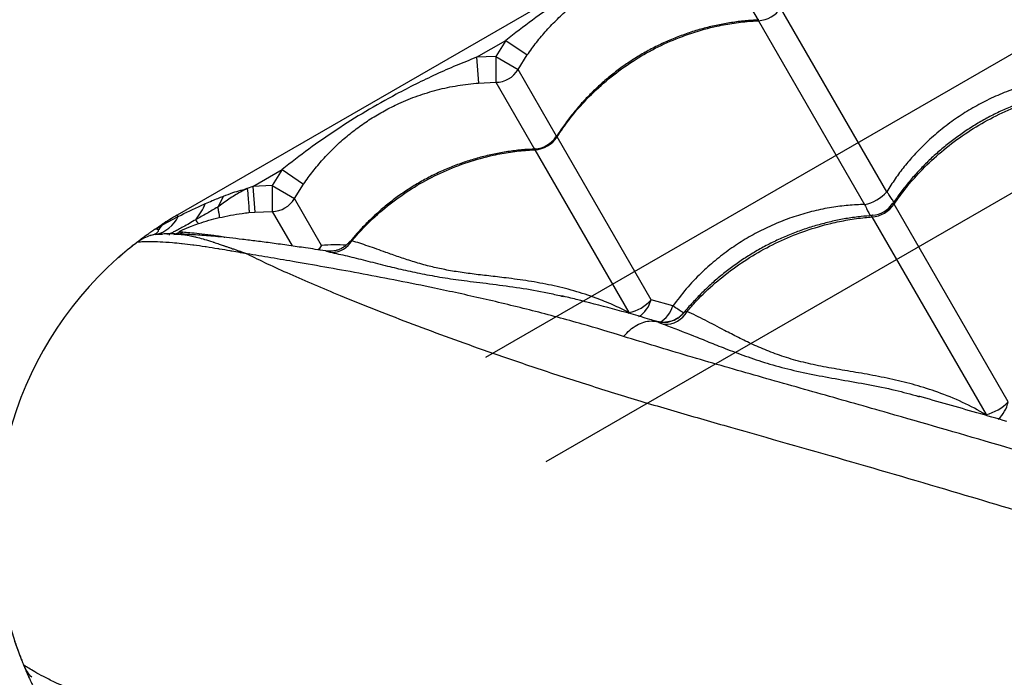
# Model space of a CAD drawing. Units: metres. Extents: x -0.021 to 0.082, y 0.002 to 0.086.
# Drawn here: x 0.011 to 0.013, y 0.038 to 0.04 of the extents above; entities that cross this region are included whole.
import ezdxf

# ---------------------------------------------------------------- set-up
doc = ezdxf.new("R2010")
doc.units = ezdxf.units.M
doc.linetypes.add('CENTERX2', pattern=[0.02032, 0.0127, -0.00254, 0.00254, -0.00254])

msp = doc.modelspace()

# ---------------------------------------------------------------- linework, layer by layer
at = {"color": 7, "linetype": 'Continuous', "lineweight": 25}
for p, q in [((0.01627865476380232, 0.04232397822136884), (0.01119075551656876, 0.03938647822136882)), ((0.0122404730069968, 0.03989372741749424), (0.01231521739961257, 0.03976426633190287)), ((0.01256441927080593, 0.03943180958337374), (0.01235885100534734, 0.03978786426357182)), ((0.01231590759689522, 0.03976307087514207), (0.0125214758623538, 0.03940701619494399)), ((0.01177024548139038, 0.0396921793950918), (0.01182705048195073, 0.03972497577745663)), ((0.01182705048195073, 0.03972497577745663), (0.0118072337993715, 0.03969370651379165)), ((0.01182705048195073, 0.03972497577745663), (0.01186825446061435, 0.03969669010222025)), ((0.0118072337993715, 0.03969370651379165), (0.01177024548139038, 0.0396921793950918)), ((0.01177024548139038, 0.0396921793950918), (0.01177413960537647, 0.03964235286521393)), ((0.0118072337993715, 0.03969370651379165), (0.01180746030510459, 0.03964372741749424)), ((0.0118072337993715, 0.03969370651379165), (0.0118504037135567, 0.03966852080592399)), ((0.0118504037135567, 0.03966852080592399), (0.01186825446061435, 0.03969669010222025)), ((0.01192501987471324, 0.03953928182373512), (0.0118504037135567, 0.03966852080592399)), ((0.01177413960537647, 0.03964235286521393), (0.01180746030510459, 0.03964372741749424)), ((0.01180746030510459, 0.03964372741749424), (0.01188220469772035, 0.03951426633190286)), ((0.01210790511144677, 0.0392225153017584), (0.01192583830345512, 0.03953786426357181)), ((0.01188289489500301, 0.03951307087514207), (0.01206496170299465, 0.03919772191332864)), ((0.01133723277949817, 0.0394421793950918), (0.01139403778005851, 0.03947497577745663)), ((0.01139403778005851, 0.03947497577745663), (0.01137422109747929, 0.03944370651379164)), ((0.01139403778005851, 0.03947497577745663), (0.01143524175872213, 0.03944669010222025)), ((0.01133723277949817, 0.0394421793950918), (0.01132606433996919, 0.03943783895008163)), ((0.01137422109747929, 0.03944370651379164), (0.01133723277949817, 0.0394421793950918)), ((0.01133723277949817, 0.0394421793950918), (0.01134112690348426, 0.03939235286521392)), ((0.01137422109747929, 0.03944370651379164), (0.01137444760321237, 0.03939372741749424)), ((0.01137422109747929, 0.03944370651379164), (0.01141739101166448, 0.03941852080592399)), ((0.01141739101166448, 0.03941852080592399), (0.01143524175872213, 0.03944669010222025)), ((0.01127984811422079, 0.0394231842274447), (0.01126888678769341, 0.03940197233112849)), ((0.01146993865781975, 0.03932750561296493), (0.01141739101166448, 0.03941852080592399)), ((0.01279946254186529, 0.03902470269592175), (0.0125783919766946, 0.03940760814685534)), ((0.01119233748719139, 0.03938373816787433), (0.01119075551656876, 0.03938647822136882)), ((0.01132942127696186, 0.0393912915534123), (0.01134112690348426, 0.03939235286521392)), ((0.01134112690348426, 0.03939235286521392), (0.01137444760321237, 0.03939372741749424)), ((0.01137444760321237, 0.03939372741749424), (0.01141289390584821, 0.03932713646796579)), ((0.0111498122369493, 0.03935957620264816), (0.01116226819062233, 0.03936759311901206)), ((0.01116157587816057, 0.03936866744226117), (0.01116226819062233, 0.03936759311901206)), ((0.01116226819062233, 0.03936759311901206), (0.01119233748719139, 0.03938373816787433)), ((0.01253544856824248, 0.0393828147584256), (0.01275651913341318, 0.03899990930749198)), ((0.01114878347397707, 0.039348818807468), (0.01113826075677413, 0.0393466896252655)), ((0.0111622715668026, 0.03934917959180738), (0.01114878347397707, 0.039348818807468)), ((0.01117435126382172, 0.0393491427241109), (0.01117649537820887, 0.0393491690962821)), ((0.0111892040125246, 0.03934964983424662), (0.01118951403982215, 0.03934963372335579)), ((0.01120135684460195, 0.03935310578262234), (0.01119491561933646, 0.03935345145105333)), ((0.01193443094321082, 0.03922965396248407), (0.01193804752133058, 0.0392288096243195)), ((0.01215015259815116, 0.03921040178301727), (0.01210790511144677, 0.0392225153017584)), ((0.01206334873851904, 0.03919602351550523), (0.01206496170299465, 0.03919772191332864)), ((0.01217127850624271, 0.03919767784038644), (0.01217081909865009, 0.03919725416134313)), ((0.0126260084227511, 0.03903528274666866), (0.01262754341868433, 0.03903487949057328))]:
    msp.add_line(p, q, dxfattribs=at)
at = {"color": 7, "linetype": 'CENTERX2'}
for p, q in [((0.01621958422720118, 0.0416692913919926), (0.01178726621063242, 0.0391102913919926)), ((0.01633627084138044, 0.04146718424767093), (0.01190395282481168, 0.03890818424767092))]:
    msp.add_line(p, q, dxfattribs=at)
at = {"color": 7, "linetype": 'Continuous', "lineweight": 25, "flags": 128}
for points in [[(0.01146993865781975, 0.03932750561296493), (0.01146621376097229, 0.03932230847803637), (0.01146314416519989, 0.03931886098632964)], [(0.01146496632615145, 0.03931877540953038), (0.01146519673263226, 0.0393191000890104), (0.01146993865781975, 0.03932750561296493)]]:
    msp.add_lwpolyline(points, dxfattribs=at)
at = {"color": 7, "linetype": 'Continuous', "lineweight": 25}
for centre, radius, start, end in [((0.0123129513132472, 0.03981777808548154), 5.47870283564869e-05, 273.0931570064627, 326.9068429935332), ((0.01180720883282346, 0.03969374975712135), 5.002297172377817e-05, 270.288034888081, 329.7119651119202), ((0.01187993861135499, 0.03956777808548152), 5.478702835646826e-05, 273.0931570064566, 326.9068429935395), ((0.01188153439547772, 0.039565014106304), 5.000000268545454e-05, 272.4044232702936, 327.4042202897478), ((0.01250664095059273, 0.03948229779269952), 7.672935271187326e-05, 281.1478119850935, 318.8521880148787), ((0.01109488489918139, 0.03947789305532944), 0.0001656710490455763, 322.7066599198245, 335.4002765644536), ((0.01137419613093124, 0.03944374975712135), 5.002297172377886e-05, 270.288034888081, 329.7119651119212), ((0.01253046645285769, 0.03944103081226072), 5.84288490203373e-05, 274.8914403075976, 325.1085596924029), ((0.01253334689703025, 0.03943604173659987), 5.000001974680869e-05, 273.8561720056722, 326.311893572337), ((0.01154075551656876, 0.03878026043871972), 0.0006999999999999992, 120.0000000000003, 122.7984314024124), ((0.01113487770477646, 0.03941078468912992), 6.350701462989162e-05, 282.6482088249637, 334.7934693119975), ((0.0111061926187974, 0.03940728789670488), 6.87033123770281e-05, 313.8397360847125, 324.706084998555), ((0.0112411663561834, 0.03938216430810613), 1.521124602076175e-05, 197.8026149773535, 232.1091850300582), ((0.01118180452401735, 0.03939698332536844), 4.803076481638773e-05, 272.7266014197227, 279.1270768017516), ((0.01117477883748577, 0.0393982651761848), 4.913003097354492e-05, 286.3374126680199, 294.1964846295757), ((0.0111817542412861, 0.03939723140604601), 4.828387618331379e-05, 280.3948462284636, 293.9529629300033), ((0.01148829793782041, 0.03936089108062807), 4.710224017369298e-05, 272.5540163915699, 329.1826882981765), ((0.01154075551656876, 0.03878026043871972), 0.0007000000000000022, 131.7106947669525, 198.2893052330478), ((0.01205198115225023, 0.03926979166358768), 7.32293902748708e-05, 280.2101307278942, 319.7898692721215), ((0.01205514733790677, 0.03923549101092435), 5.433002574320338e-05, 302.7960884161452, 346.1824286268156), ((0.0120973797599028, 0.03922614874109814), 5.507212675743847e-05, 300.0339129721636, 343.3853521087316), ((0.01213562819413325, 0.03922259356469868), 4.779068143180085e-05, 266.5472491169375, 331.7701824444845), ((0.01273574188990488, 0.03908548332574903), 8.806024329094609e-05, 283.6472463870872, 316.3527536129533), ((0.01273922678551393, 0.03903728861329554), 6.153658797300899e-05, 311.4389169254039, 348.1981660225113)]:
    msp.add_arc(centre, radius, start, end, dxfattribs=at)
for points, knots in [([(0.0122032581832826, 0.0399421793950918), (0.01218998244776699, 0.03993693848325371), (0.01216342891031096, 0.03992645584380728), (0.01211118374453318, 0.03990322553491384), (0.01205261008457941, 0.03987402918482021), (0.01198833376028292, 0.03983764971061542), (0.01193191774625035, 0.03980216938068951), (0.01187787829352694, 0.03976491208235043), (0.01184400682865212, 0.03973829867708092), (0.01182705048195073, 0.03972497577745663)], [0, 0, 0, 0, 0.09813455220834456, 0.1962843794778271, 0.393410377059806, 0.5483580425387702, 0.7038330941744326, 0.8517362991174562, 1, 1, 1, 1]), ([(0.01186825446061435, 0.03969669010222025), (0.01187412439823367, 0.03970490850174971), (0.01188586753259523, 0.03972134986385103), (0.01190550766525782, 0.03974456881712854), (0.01192662351892529, 0.03976660758943602), (0.0119491738544601, 0.03978711203817079), (0.01197291758986498, 0.03980593876567618), (0.01199801774489827, 0.03982323158724307), (0.01202459828061289, 0.03983894754623391), (0.01205498620113589, 0.03985417146771066), (0.01208897172322299, 0.03986794925222493), (0.01212700881092476, 0.03987956018689869), (0.01216639705400547, 0.03988812861470978), (0.01219357216350479, 0.03989094529380784), (0.01220715230726869, 0.03989235286521392)], [0, 0, 0, 0, 0.07447495315305072, 0.1489912564946162, 0.2252483046320621, 0.3015076970198233, 0.3758343461319411, 0.4501378293374703, 0.5267016135340443, 0.6032752565649081, 0.7009057235293379, 0.7985743318261711, 0.8993420971640554, 1, 1, 1, 1]), ([(0.01231562130916337, 0.03976426686779335), (0.01230927027533426, 0.03976398481109177), (0.01229407114174992, 0.03976330980012487), (0.01227001991187241, 0.03976052674784909), (0.01224359381586985, 0.03975618407769387), (0.012217393760019, 0.0397503393157337), (0.01219153795185651, 0.03974308346344661), (0.01216613600220195, 0.0397344299921877), (0.01214129105300252, 0.03972442021045525), (0.01211709790482714, 0.03971309344360237), (0.01209367799811986, 0.03970051262688817), (0.01207111956862605, 0.03968673751347911), (0.01204941422373958, 0.03967180347874083), (0.01202852826842001, 0.03965570518289355), (0.01200846324391698, 0.03963843866560181), (0.01198930039650277, 0.03962005694277195), (0.01197111122148648, 0.03960062787881505), (0.01195401229271735, 0.03958020451005417), (0.01193818704632149, 0.0395592477694351), (0.01192874851883326, 0.03954474086901501), (0.01192412918640094, 0.03953764101199955)], [0, 0, 0, 0, 0.04106737836864415, 0.09828141159044117, 0.1554889564004692, 0.2126219301864143, 0.2696238178826844, 0.3264488041711619, 0.3830644948712398, 0.439453981444063, 0.4956172038781527, 0.551314701485935, 0.6067295523649624, 0.6624490273803368, 0.7184797189267812, 0.7748129568572504, 0.8314248446717929, 0.888277627175012, 0.9453216848869236, 1, 1, 1, 1]), ([(0.01192583830345512, 0.03953786426357181), (0.01193338504223864, 0.03954902594370445), (0.01194847851936248, 0.03957134930331424), (0.01197688534584009, 0.03960497356903724), (0.0120106812871999, 0.03963840017114271), (0.01205046077116361, 0.03967032748278788), (0.01209333719074693, 0.03969816810206278), (0.01213889223402191, 0.03972138656093787), (0.01218644261857104, 0.03973985346895822), (0.01223004134024376, 0.03975186279881774), (0.01226871765060502, 0.03975889821972919), (0.01229558807044421, 0.03976195425350237), (0.01231130958769933, 0.03976281820013116), (0.01231590759689522, 0.03976307087514207)], [0, 0, 0, 0, 0.08751096404231998, 0.1750219229455387, 0.2832288219383051, 0.3917805924443764, 0.4999874749126161, 0.6082218429822519, 0.7168013640579045, 0.8250357486730492, 0.8975339564496508, 0.9700321665609268, 1, 1, 1, 1]), ([(0.01231679576842427, 0.03976497628966566), (0.01231661682072771, 0.03976500319864811), (0.01231606073866947, 0.03976508681862551), (0.01231551151933041, 0.03976476160226661), (0.01231532213409428, 0.03976412540642186), (0.01231577628562709, 0.03976330739202993), (0.01231590759689522, 0.03976307087514207)], [0, 0, 0, 0, 0.1200637594947921, 0.3730995356843864, 0.81874090690858, 1, 1, 1, 1]), ([(0.01177024548139038, 0.0396921793950918), (0.01175696974587476, 0.03968693848325371), (0.01173041620841873, 0.03967645584380728), (0.01167817104264097, 0.03965322553491384), (0.01161959738268719, 0.03962402918482021), (0.0115553210583907, 0.03958764971061542), (0.01149890504435813, 0.0395521693806895), (0.01144486559163472, 0.03951491208235045), (0.0114109941267599, 0.03948829867708091), (0.01139403778005851, 0.03947497577745663)], [0, 0, 0, 0, 0.09813455220834107, 0.196284379477828, 0.3934103770598028, 0.5483580425387682, 0.7038330941744354, 0.8517362991174537, 1, 1, 1, 1]), ([(0.01295448856424602, 0.039657016194944), (0.01294386704657753, 0.03965660140637518), (0.01292256200782783, 0.0396557694078974), (0.01288963419166423, 0.039651478871917), (0.0128559700902162, 0.03964470170462676), (0.0128215295087052, 0.03963495730916779), (0.01278745479337675, 0.03962242829781115), (0.01275444272015273, 0.0396073192442853), (0.01272304109168287, 0.03958995558083607), (0.01269310758994783, 0.03957039990543354), (0.01266451504279677, 0.03954846845028098), (0.01263915402124276, 0.03952574059146351), (0.01261708994451487, 0.0395029810680548), (0.01259793319301136, 0.03948047921209215), (0.01258013793285808, 0.03945681722857402), (0.01256965884669221, 0.03944014549989954), (0.01256441927080593, 0.03943180958337374)], [0, 0, 0, 0, 0.06911604792965642, 0.1386355627629364, 0.2138307023832781, 0.2890248409933033, 0.3664673408196278, 0.4439093158600987, 0.5184225630717088, 0.5929358723397383, 0.6696625655528795, 0.7463899015157957, 0.8091613887647929, 0.8719334014431113, 0.9359662998266186, 1, 1, 1, 1]), ([(0.01143524175872213, 0.03944669010222025), (0.01144111169634145, 0.03945490850174972), (0.01145285483070302, 0.03947134986385103), (0.0114724949633656, 0.03949456881712855), (0.01149361081703307, 0.03951660758943602), (0.01151616115256788, 0.03953711203817079), (0.01153990488797276, 0.03955593876567617), (0.01156500504300604, 0.03957323158724305), (0.01159158557872068, 0.03958894754623392), (0.01162197349924366, 0.03960417146771064), (0.01165595902133078, 0.03961794925222493), (0.01169399610903254, 0.03962956018689869), (0.01173338435211325, 0.03963812861470978), (0.01176055946161257, 0.03964094529380784), (0.01177413960537647, 0.03964235286521393)], [0, 0, 0, 0, 0.07447495315305387, 0.1489912564946158, 0.2252483046320653, 0.3015076970198264, 0.3758343461319373, 0.4501378293374727, 0.5267016135340418, 0.6032752565649054, 0.7009057235293312, 0.7985743318261694, 0.8993420971640558, 1, 1, 1, 1]), ([(0.01296987780249161, 0.03963550783512233), (0.01296246240506865, 0.03963497150977792), (0.01294632061979176, 0.03963380404051711), (0.01292140689612246, 0.03963030080729932), (0.01289527002161476, 0.03962536248684428), (0.0128693214631038, 0.03961901162595369), (0.01284367886312173, 0.03961132419794917), (0.0128184501074145, 0.0396023204675925), (0.01279373713224619, 0.03959204185772123), (0.01276963357427148, 0.03958052882466603), (0.01274626332422492, 0.03956784619700602), (0.01272370778685405, 0.0395540506801199), (0.01270195893763477, 0.03953917541263353), (0.01268098120498136, 0.03952321099757369), (0.01266078195044778, 0.03950615755167726), (0.01264144305703559, 0.0394880679389646), (0.0126230366730997, 0.03946900884376463), (0.01260568027082705, 0.03944903333995363), (0.01258962634521556, 0.0394286683447132), (0.01258002173017519, 0.03941464227803272), (0.0125753504184448, 0.03940782054394548)], [0, 0, 0, 0, 0.04828479935190073, 0.1051060137199687, 0.1619168997818882, 0.2186503898738568, 0.2752504949878668, 0.3316723341354889, 0.3878847441716934, 0.4438722329867606, 0.4996362342411497, 0.5549166030402742, 0.6099626324644956, 0.6653149813727274, 0.720977998506624, 0.7769426833938559, 0.8331848827473707, 0.8896666377970147, 0.9463381377654495, 1, 1, 1, 1]), ([(0.0125783919766946, 0.03940760814685534), (0.01258613818536029, 0.03941842433501745), (0.0126016306022368, 0.0394400567107065), (0.01263054229735543, 0.03947280651829207), (0.01266474610122243, 0.03950552668181264), (0.01270478823191835, 0.03953699907597313), (0.01274775510050851, 0.03956468303297274), (0.01279321978713345, 0.03958805799415645), (0.01284050677131733, 0.03960698112499216), (0.01288371967685774, 0.03961965870799523), (0.01292194766787039, 0.03962747064079648), (0.01294845291142489, 0.03963115917844848), (0.01296393367361004, 0.03963244012509063), (0.0129684612701347, 0.0396328147584256)], [0, 0, 0, 0, 0.08751096404231759, 0.175021922945539, 0.2832288219382974, 0.3917805924443771, 0.4999874749126111, 0.6082218429822478, 0.716801364057902, 0.8250357486730515, 0.8975339564496501, 0.9700321665609313, 1, 1, 1, 1]), ([(0.01192583830345512, 0.03953786426357181), (0.01192554172637106, 0.03953828989106396), (0.01192506085267271, 0.03953898000866665), (0.01192433983763881, 0.03953906007225361), (0.01192398435667853, 0.03953832613537363), (0.01192376909679096, 0.03953788170321575)], [0, 0, 0, 0, 0.3882935816654169, 0.6295839452832401, 1, 1, 1, 1]), ([(0.01188260860727115, 0.03951426686779335), (0.01187625757344187, 0.03951398481109189), (0.01186105843985711, 0.03951330980012528), (0.01183700720998347, 0.03951052674784665), (0.01181058111396528, 0.03950618407770289), (0.01178438105817247, 0.03950033931570003), (0.01175852524979414, 0.03949308346357168), (0.01173312330094137, 0.0394844299917232), (0.01170827834876616, 0.0394744202121789), (0.01168408521163066, 0.03946309343720809), (0.01166066526402801, 0.03945051265056541), (0.0116381069855574, 0.03943673742610475), (0.01161640107974531, 0.03942180380383076), (0.01159551723081388, 0.0394057039590974), (0.0115754442789819, 0.03938844327099211), (0.01155631125366568, 0.03937003961914048), (0.01153963034279212, 0.03935240591830688), (0.01152987251189444, 0.03934053708333255), (0.01152572682933509, 0.03933549452595798)], [0, 0, 0, 0, 0.0470285299557713, 0.1125474888506981, 0.1780590175059061, 0.2434851507503949, 0.3087611700519103, 0.3738346097516532, 0.4386683734788733, 0.5032430983291294, 0.56755871557987, 0.6313410055325461, 0.6947996210585204, 0.7586070785580677, 0.8227709273476448, 0.8872812387615402, 0.9521106475938603, 1, 1, 1, 1]), ([(0.01152874958406598, 0.03933676049121539), (0.01153319458802781, 0.03934193188961881), (0.01154858681409475, 0.03935983948520058), (0.0115777137418964, 0.03938837185548341), (0.01161743599630089, 0.03942033505320294), (0.01166032772026238, 0.03944816607579285), (0.0117058786621895, 0.03947138710643808), (0.01175343015236307, 0.03948985332117128), (0.0117970285978868, 0.03950186282419135), (0.01183570495788922, 0.03950889821397507), (0.0118625753677349, 0.03951195425401474), (0.01187829688562222, 0.03951281820024709), (0.01188289489500301, 0.03951307087514207)], [0, 0, 0, 0, 0.05056455697470347, 0.1750957026390782, 0.3000237476237383, 0.4245548742706746, 0.5491176330359286, 0.6740776150805606, 0.7986403928874026, 0.8820757833946008, 0.9655111765886835, 1, 1, 1, 1]), ([(0.01188378306653205, 0.03951497628966565), (0.01188360411883548, 0.0395150031986481), (0.01188304803677725, 0.03951508681862551), (0.0118824988174382, 0.03951476160226661), (0.01188230943220206, 0.03951412540642186), (0.01188276358373487, 0.03951330739202993), (0.01188289489500301, 0.03951307087514207)], [0, 0, 0, 0, 0.1200637594944416, 0.373099535684051, 0.8187409069084648, 1, 1, 1, 1]), ([(0.01124551933209016, 0.03940892810688376), (0.01124974792373079, 0.03941077451735557), (0.01126109804302724, 0.03941573053602714), (0.01127261929729734, 0.03942031045019388), (0.01127984820201379, 0.03942318407509137)], [0, 0, 0, 0, 0.3725592242850091, 1, 1, 1, 1]), ([(0.01132606190317525, 0.03943783604968377), (0.01132169065617938, 0.03943563849377173), (0.01130944510859346, 0.03942948229268792), (0.01129018375787319, 0.03941731568813024), (0.01127604059601066, 0.03940713820146154), (0.01126890406232916, 0.03940200271781863)], [0, 0, 0, 0, 0.2156953206187151, 0.6042457255769438, 1, 1, 1, 1]), ([(0.01127984820201379, 0.03942318407509137), (0.01128597260808799, 0.03942547818897016), (0.01129713618267878, 0.03942965990244498), (0.01131253565660712, 0.03943466974285854), (0.011321927530501, 0.0394368699009979), (0.01132606288734586, 0.03943783865751276)], [0, 0, 0, 0, 0.4048406880670286, 0.7379440820652358, 1, 1, 1, 1]), ([(0.01257774144355047, 0.03941123145323032), (0.01257761724602617, 0.03941153164999756), (0.01257681635196148, 0.03941346748414945), (0.01257368535940738, 0.03941857752939203), (0.01256926489672427, 0.03942524138471899), (0.01256574864580587, 0.0394300076285317), (0.01256441927080593, 0.03943180958337374)], [0, 0, 0, 0, 0.06485292473734121, 0.4182073901594096, 0.7800439818947298, 1, 1, 1, 1]), ([(0.01119233748719139, 0.03938373816787433), (0.01120721208101856, 0.03939106938309107), (0.01122480939433626, 0.0393997425403327), (0.01124274436850115, 0.03940769731551072), (0.01124551933209016, 0.03940892810688376)], [0, 0, 0, 0, 0.8452764100190292, 1, 1, 1, 1]), ([(0.0125214758623538, 0.03940701619494399), (0.01251085434462526, 0.03940660140640594), (0.01248954930575511, 0.03940576940798989), (0.01245662149052368, 0.03940147887153183), (0.01242295738524763, 0.03939470170620309), (0.01238851681841257, 0.03938495730322412), (0.01235444204675836, 0.03937242832072892), (0.01232143018234801, 0.03935731916020649), (0.01229002780317202, 0.03933995588142081), (0.01226009710766638, 0.03932039876809985), (0.01223149378196984, 0.03929847283589891), (0.01220306030812562, 0.03927293140140239), (0.0121753187541815, 0.03924382744588438), (0.01215856928352714, 0.03922158081598111), (0.01215015259815115, 0.03921040178301727)], [0, 0, 0, 0, 0.07464330709038694, 0.1497223466176033, 0.2309308946540666, 0.3121383616287211, 0.3957739928538641, 0.4794090573256493, 0.5598811815359328, 0.6403533727653128, 0.7232159538169435, 0.8060792290194824, 0.902553928366313, 1, 1, 1, 1]), ([(0.0125214758623538, 0.03940701619494399), (0.01252237174577108, 0.0394049635918634), (0.01252472408120493, 0.0393995740390879), (0.01252828568617929, 0.03939241297049676), (0.01253115620453925, 0.03938711588514515), (0.01253245285813652, 0.0393854266612692), (0.01253265794457755, 0.03938515948357923)], [0, 0, 0, 0, 0.2194504771467234, 0.5762146317368232, 0.9329715869206968, 1, 1, 1, 1]), ([(0.0125783919766946, 0.03940760814685534), (0.01257801215838992, 0.0394081857379775), (0.01257739631636203, 0.03940912225126185), (0.01257618596653684, 0.03940960578256338), (0.01257538898968106, 0.03940906848853952), (0.01257488688263956, 0.03940820413484385), (0.01257486563484849, 0.0394081675577692)], [0, 0, 0, 0, 0.2933770190343659, 0.4756850739247028, 0.9778124322417495, 0.9999999999999999, 0.9999999999999999, 0.9999999999999999, 0.9999999999999999]), ([(0.01126887712697931, 0.03940193954912166), (0.0112617766732736, 0.03939776709667454), (0.01124752690215587, 0.03938939347791218), (0.01123364716165701, 0.03938148262870957), (0.01122668349398803, 0.03937751364061279)], [0, 0, 0, 0, 0.498285456449664, 1, 1, 1, 1]), ([(0.01126887712405421, 0.0394019395590363), (0.01126944138279924, 0.03939907398674835), (0.01127057001163144, 0.03939334227672438), (0.01127160634821416, 0.0393870848489674), (0.01127213579434554, 0.03938277133146191), (0.01127197202859126, 0.03938199665752781), (0.01127189013763504, 0.0393816092823436)], [0, 0, 0, 0, 0.2499260119697113, 0.4999013405051655, 0.749925998782853, 1, 1, 1, 1]), ([(0.01127189013763504, 0.0393816092823436), (0.0112866007290254, 0.03938468417899266), (0.01130566019182427, 0.03938866810300618), (0.01132500679376894, 0.03939080415706581), (0.0113294211828279, 0.03939129154878954)], [0, 0, 0, 0, 0.7718261288686082, 1, 1, 1, 1]), ([(0.01253686510059939, 0.03938550783512233), (0.01252944970317662, 0.0393849715097778), (0.01251330791790013, 0.03938380404051672), (0.01248839419422725, 0.03938030080730111), (0.0124622573197335, 0.03937536248683754), (0.01243630876117064, 0.03936901162597876), (0.0124106661613815, 0.03936132419785589), (0.01238543740495766, 0.03935232046793881), (0.01236072443244891, 0.03934204185643604), (0.01233662086460759, 0.0393305288294335), (0.01231325065110626, 0.03931784617935492), (0.01229069497878876, 0.03930405074525138), (0.0122689466311618, 0.03928917517006483), (0.01224796701445125, 0.03927321191077368), (0.01222777485079046, 0.03925615411500467), (0.01220840928123457, 0.03923808086668445), (0.01219010318138976, 0.03921896025253933), (0.01217764936220357, 0.0392050937771444), (0.01217166580034939, 0.03919741354508301), (0.01217107035568528, 0.03919664925897525)], [0, 0, 0, 0, 0.05389479015543659, 0.1173178024874049, 0.180729286514391, 0.2440543822863363, 0.3072305956875861, 0.3702078312121747, 0.4329513050112084, 0.4954437250174596, 0.5576866914616998, 0.619389834399656, 0.680831411138595, 0.7426148972265378, 0.8047451466655428, 0.8672121132594905, 0.9299888374608415, 0.9930329502431081, 1, 1, 1, 1]), ([(0.01253682336249426, 0.03938608067056763), (0.01253622217655091, 0.03938604214512185), (0.01253527787952984, 0.03938598163229035), (0.01253464875532737, 0.03938517110497879), (0.01253470019942393, 0.03938415510769773), (0.01253528071939122, 0.03938311538036499), (0.01253544856824248, 0.0393828147584256)], [0, 0, 0, 0, 0.3350418795830783, 0.5262582273002974, 0.8630245007511043, 1, 1, 1, 1]), ([(0.01114681370883584, 0.03935888799779388), (0.01114727258353644, 0.03935920003493049), (0.01115200927031295, 0.03936242100609496), (0.01115703606388514, 0.03936570320869692), (0.01116157587816057, 0.03936866744226117)], [0, 0, 0, 0, 0.09687672465034848, 1, 1, 1, 1]), ([(0.01122668349398802, 0.03937751364061277), (0.01122241070680736, 0.03937506388464087), (0.01121387270713064, 0.03937016871555994), (0.01120250242251606, 0.03936377609249596), (0.01119284181369359, 0.03935849462934338), (0.01118500283350265, 0.03935442918371647), (0.01117886294054582, 0.0393515907121362), (0.01117343484717432, 0.0393495169462058), (0.01117157914107793, 0.03934948195400197), (0.01117047753040181, 0.03934946118143168)], [0, 0, 0, 0, 0.1507718698808351, 0.3012764553618483, 0.4292371621511333, 0.5570905893545379, 0.6849708269340777, 0.8129878966194564, 1, 1, 1, 1]), ([(0.01119491561933646, 0.03935345145105333), (0.01119452071703349, 0.03935351110808799), (0.0111935965028272, 0.03935365072712421), (0.01119455616790049, 0.03935472041155202), (0.01119876891293194, 0.03935703469535595), (0.01120471677342224, 0.0393597879482771), (0.01121142828110006, 0.03936260950130606), (0.01122020722424278, 0.03936608778527703), (0.01122720004185003, 0.03936853895437298), (0.01123182423717929, 0.03937015985818048)], [0, 0, 0, 0, 0.1441544809051047, 0.3373736191233515, 0.4704789650143478, 0.6003988822000654, 0.7012470303818115, 0.8024412812831894, 1, 1, 1, 1]), ([(0.01123182423717929, 0.03937015985818049), (0.01123840148300512, 0.03937229839074965), (0.01125161861224743, 0.03937659582193952), (0.0112651116459925, 0.03937993285597748), (0.01127189013543294, 0.03938160928030252)], [0, 0, 0, 0, 0.4976304388981855, 1, 1, 1, 1]), ([(0.01217773452815943, 0.03919998812582677), (0.01218368532772564, 0.0392067487947642), (0.01220064220597423, 0.03922601340597743), (0.01223178277189174, 0.03925549740090332), (0.01227176232988201, 0.03928700690445541), (0.01231474593171915, 0.03931468093762946), (0.01236020613408048, 0.0393380585582522), (0.01240749432711364, 0.03935698097216731), (0.01245070693072286, 0.03936965873423379), (0.01248893497601133, 0.03937747063484622), (0.01251544020863929, 0.0393811591789783), (0.01253092097151566, 0.03938244012521052), (0.01253544856824248, 0.0393828147584256)], [0, 0, 0, 0, 0.06622151554199177, 0.1886990418662426, 0.3115669223198707, 0.4340444299402915, 0.5565530480398042, 0.6794523388854491, 0.801960975712543, 0.8840204491294236, 0.9660799251888775, 1, 1, 1, 1]), ([(0.01107499671976225, 0.03930282023740055), (0.01107513536936144, 0.0393029439884929), (0.01107541142738497, 0.03930319038287239), (0.0110776098197605, 0.03930514202696639), (0.01108101334829481, 0.03930813023632333), (0.01108563342500666, 0.03931212430510601), (0.01109126805139474, 0.0393168999548645), (0.01109772741755729, 0.03932224920631074), (0.01110479865855541, 0.03932795610611133), (0.01111221638810741, 0.03933378034381073), (0.01111972552015258, 0.03933951242525206), (0.01112703356736042, 0.03934493718814798), (0.01113381198530695, 0.03934983752751926), (0.01114103174441846, 0.03935493209329242), (0.01114462815322571, 0.03935739268432389), (0.01114681370883584, 0.03935888799779388)], [0, 0, 0, 0, 0.07424025635256627, 0.1478159226802818, 0.2217428456246777, 0.2955138160057759, 0.3692387887257351, 0.4432026091700027, 0.5167932693160618, 0.5908096104910431, 0.6644476615928764, 0.738356785283435, 0.8122292640365005, 0.885890785114655, 0.9999999999999999, 0.9999999999999999, 0.9999999999999999, 0.9999999999999999]), ([(0.01113826114234318, 0.03934668893768609), (0.01113411774564155, 0.03934530937645155), (0.01112588052755126, 0.03934256676028994), (0.01111749299375849, 0.03933679640186449), (0.0111133244668526, 0.03933392858696832)], [0, 0, 0, 0, 0.5030092266846922, 0.9999999999999999, 0.9999999999999999, 0.9999999999999999, 0.9999999999999999]), ([(0.01113826117105492, 0.0393466889464403), (0.01114111059701229, 0.03934760126175826), (0.01114675286787606, 0.03934940777654898), (0.01115204496972862, 0.03935244482819386), (0.01115466785473741, 0.03935548675033933), (0.01115407585356775, 0.03935698406235674), (0.01115377949234533, 0.03935773363050388)], [0, 0, 0, 0, 0.2533202383552504, 0.5016102967600252, 0.7505015373788957, 1, 1, 1, 1]), ([(0.01114681299283334, 0.03935888828351152), (0.01114729938929031, 0.039359164138944), (0.01114828088759308, 0.03935972078699292), (0.01114929870394365, 0.03935962477080215), (0.01114981212587462, 0.03935957633689946)], [0, 0, 0, 0, 0.4955652552792364, 1, 1, 1, 1]), ([(0.01115377949108631, 0.03935773363095891), (0.01115335662448879, 0.03935811910685068), (0.0111525150054933, 0.03935888630822037), (0.01115071025395747, 0.03935934707067891), (0.01114981228939462, 0.03935957632570457)], [0, 0, 0, 0, 0.5024442173774557, 1, 1, 1, 1]), ([(0.01118951361009387, 0.03934974071390307), (0.011188302975297, 0.03934977837507772), (0.01118339626426514, 0.03934993101607365), (0.01117613752435623, 0.0393499860017174), (0.01116812689729869, 0.03934994396709277), (0.01116175795050201, 0.03934977250725492), (0.01115880987208319, 0.03934968122119946), (0.01115729884254201, 0.0393495926214149), (0.01115718975330952, 0.03934958622492679)], [0, 0, 0, 0, 0.07559969394097227, 0.306406071610085, 0.5357616444668978, 0.7623239390939436, 0.9828409052492395, 1, 1, 1, 1]), ([(0.01147969568424245, 0.0393168061761319), (0.0114788492866701, 0.03931693644562912), (0.01146488673201228, 0.0393190854297881), (0.01144055932114857, 0.03932266368370885), (0.01140607857538401, 0.03932765259124774), (0.01137439466437255, 0.03933204174902775), (0.01134438782651767, 0.03933600222896739), (0.01131703833229575, 0.03933939792859961), (0.01129206163762634, 0.03934226657907911), (0.01127037696106794, 0.03934453184436878), (0.01125097484666332, 0.03934627383341803), (0.01123402909236385, 0.03934755880916106), (0.01121820881802177, 0.03934854692747333), (0.01120410058231133, 0.03934923464820811), (0.01119445292694442, 0.0393496096711606), (0.01119000370874657, 0.03934971495252125), (0.01118920293767679, 0.03934973390107896)], [0, 0, 0, 0, 0.006672918403781752, 0.1100794602729061, 0.2003466730930581, 0.2960371059154672, 0.3870365614187955, 0.4740690146719319, 0.5579217591785431, 0.6394056115255242, 0.7059906531641297, 0.7763759139083535, 0.8464023260990668, 0.915931914242844, 0.9848694112151, 1, 1, 1, 1]), ([(0.01118951403982215, 0.03934963372335579), (0.01119224208658814, 0.03934954938586316), (0.0111988081332243, 0.03934934639670743), (0.01121110766541231, 0.03934756396242357), (0.01122157208771557, 0.03934531247714337), (0.01123035796978936, 0.03934314036453944), (0.01123654761277842, 0.0393414225678926), (0.01124737146290379, 0.03933822747767828), (0.01125435894417022, 0.03933604657554063), (0.01126404861665378, 0.03933290480021197), (0.01127065735976985, 0.03933071834305468), (0.0112774977848266, 0.03932840121508621), (0.01128295057593033, 0.03932653467052522), (0.01128746090144367, 0.03932497866302257), (0.01129287179762195, 0.03932309439974842), (0.01129733116139079, 0.03932153084892653), (0.0113011372279548, 0.03932018983585194), (0.01130439690907619, 0.03931903699371916), (0.01130734157999997, 0.03931799226539601), (0.01130987366758521, 0.03931709166975715), (0.01131205293314133, 0.03931631501335595), (0.01131392966571773, 0.03931564509372932), (0.01131539980831299, 0.0393151196200224), (0.01131893002474008, 0.03931385664334451), (0.01132227088638585, 0.03931265775370766), (0.01132533820820199, 0.03931155406498547), (0.01132564843557015, 0.03931144243846955)], [0, 0, 0, 0, 0.1195203457044613, 0.2876696153620705, 0.3825028854453517, 0.4024843082635267, 0.5089470410878131, 0.527630097340878, 0.6372515262370081, 0.6502113581353237, 0.7120495803819098, 0.7587047632112334, 0.7701103001365105, 0.8053680282281084, 0.834461604521071, 0.858767026889802, 0.8769995160841416, 0.8946699002556784, 0.9096853250939263, 0.9224830491311475, 0.9334153022375229, 0.9427702270483317, 0.9507862426555741, 0.955462503075279, 0.9954955002169593, 1, 1, 1, 1]), ([(0.01128252618057685, 0.03934321423778894), (0.0112820884381304, 0.03934330140840581), (0.01127177339979488, 0.03934535551182219), (0.01125492292187964, 0.03934765604698401), (0.01123238834517824, 0.03935055718595781), (0.01121407039899475, 0.03935224951011122), (0.01120559466804445, 0.03935282036033926), (0.01120135684460195, 0.03935310578262234)], [0, 0, 0, 0, 0.01082084003023915, 0.2549841365397099, 0.4991403780310791, 0.7495726728671552, 0.9999999999999999, 0.9999999999999999, 0.9999999999999999, 0.9999999999999999]), ([(0.01111332448482889, 0.03933392859817006), (0.01111080642245756, 0.03933197057501359), (0.01110576165056974, 0.0393280478047566), (0.0110985097707123, 0.03932227020134843), (0.011091829027324, 0.03931686510743925), (0.01108598708834046, 0.03931205795786217), (0.01108119754696801, 0.03930806457521252), (0.01107767640156982, 0.03930509733403219), (0.01107541929786549, 0.03930318079594694), (0.01107513740794194, 0.0393029402595658), (0.01107499673498455, 0.03930282022347629)], [0, 0, 0, 0, 0.1249316061415625, 0.2502922333218217, 0.37582945597428, 0.5013185525280202, 0.6266633616290679, 0.7515041796616397, 0.8759918712066553, 1, 1, 1, 1]), ([(0.01132564843557008, 0.03931144243846958), (0.01132535955278576, 0.03931149455553166), (0.01132419051241823, 0.03931170546096707), (0.01132058733746764, 0.03931235382438915), (0.01131627499731931, 0.03931312468988588), (0.0113076338285128, 0.03931465778382868), (0.01130038507618498, 0.03931592547228428), (0.01128711255719374, 0.03931820834682317), (0.01127812748059953, 0.03931971688911877), (0.01126259909732111, 0.0393222497893834), (0.01125335224371918, 0.03932370364380842), (0.01123767175503062, 0.03932605948812797), (0.01122901304515162, 0.0393272912552433), (0.01121409378102089, 0.03932927130477448), (0.01120621858405343, 0.03933023278747474), (0.0111930452830606, 0.03933165586607668), (0.01117756857373418, 0.03933310123842747), (0.01115648910415505, 0.03933434242400013), (0.01113749495626741, 0.03933472006844949), (0.01112372562462636, 0.03933450275660321), (0.01111616880380826, 0.03933412718370421), (0.01111407063425961, 0.03933398073057788), (0.01111332443563508, 0.03933392864559672)], [0, 0, 0, 0, 0.002373607801255816, 0.009605429907761762, 0.02970325764694891, 0.03821707717435032, 0.08209201619184701, 0.09155415551414002, 0.1536086617962444, 0.1622520519918772, 0.2340816446073119, 0.2413642247343656, 0.3167003260628808, 0.3228772336050625, 0.4014640875379565, 0.4055643008058656, 0.4796258018607703, 0.595365367578467, 0.7111017212853858, 0.8243109107165457, 0.9375174628521131, 1, 1, 1, 1]), ([(0.01151756382134657, 0.03932812568995867), (0.01150972905653957, 0.0393284676447747), (0.01149270138881238, 0.03932921083147255), (0.01147791924600099, 0.03932810346067805), (0.01146993865781975, 0.03932750561296493)], [0, 0, 0, 0, 0.4601196671512452, 1, 1, 1, 1]), ([(0.01152407350902382, 0.03933474709850125), (0.01152293111361566, 0.03933334557727398), (0.01152019708876785, 0.03932999140249992), (0.01151497573967862, 0.03932571521867666), (0.01150890893815651, 0.03932191208829009), (0.01150272489137781, 0.03931919260167539), (0.01149670852948216, 0.03931743860067312), (0.01149110432973872, 0.03931653069209854), (0.01148620470514607, 0.03931628592787), (0.01148228314352259, 0.03931646111695017), (0.01148048077925226, 0.03931670831121394), (0.01147969594547451, 0.03931681595116834)], [0, 0, 0, 0, 0.1025907286154164, 0.2455240971613018, 0.3813431349241543, 0.509925217819963, 0.6306154082542192, 0.7418804781249648, 0.8419047924810068, 0.9311579457032964, 1, 1, 1, 1]), ([(0.01152874958406598, 0.03933676049121539), (0.01152758856317091, 0.03933629389563988), (0.01152520290175646, 0.03933533513678776), (0.01152454174627038, 0.03933484967724217), (0.01152420235284558, 0.03933460047447332)], [0, 0, 0, 0, 0.4866662503061094, 1, 1, 1, 1]), ([(0.01206496170299465, 0.03919772191332864), (0.01205464299861869, 0.03920282737694859), (0.01203396885279198, 0.03921305648086956), (0.01199843852105665, 0.03922725625979147), (0.01195870530517592, 0.03924017788915436), (0.01191473473774095, 0.03925103951169977), (0.01187060204791101, 0.03925902294728998), (0.01182994331482858, 0.03926451123064923), (0.011793481869489, 0.03926866728856059), (0.0117610318304092, 0.0392724169779505), (0.01173029537803926, 0.03927675400588553), (0.01170146319453953, 0.039281993256449), (0.0116731734897781, 0.03928866607053404), (0.0116456273964244, 0.03929661681636371), (0.01161898845320097, 0.03930547610659059), (0.01159007480273067, 0.03931579820928089), (0.01155939874224325, 0.03932691660836812), (0.01153896622978285, 0.03933347911353621), (0.01152874958406598, 0.03933676049121539)], [0, 0, 0, 0, 0.04802881964665915, 0.09622863346799093, 0.1596535102614891, 0.2230833033137265, 0.287751074195126, 0.3524141296183892, 0.4040309786999282, 0.4556367090349559, 0.5084466634261489, 0.5612580946951754, 0.6143755809621212, 0.6779201136758696, 0.7415495883036314, 0.8051501069646343, 0.9025713392335408, 1, 1, 1, 1]), ([(0.01205479559381931, 0.03915130080445138), (0.01202811041412023, 0.03915944510321061), (0.011969453101163, 0.03917734727537227), (0.01187838541262624, 0.03920157764601891), (0.01178260828099943, 0.03922470658734658), (0.01169585252114996, 0.03924364765606643), (0.01161835313524146, 0.03925935173073396), (0.01155004055485821, 0.03927240950123364), (0.01148383908693533, 0.03928445719855577), (0.01142443714669993, 0.03929485448592554), (0.01137141767864375, 0.03930391908516499), (0.01134091226380518, 0.03930893343537314), (0.01132564843557015, 0.03931144243846955)], [0, 0, 0, 0, 0.1033622367042662, 0.2272029319154408, 0.3510586605842353, 0.474892357035939, 0.5684118791160572, 0.6619713794379923, 0.7555056520103848, 0.8489907562143927, 0.9244403273568541, 1, 1, 1, 1]), ([(0.01132564843557015, 0.03931144243846955), (0.01133843461468466, 0.03930513696380718), (0.01136402232133545, 0.03929251844544372), (0.01140797364906369, 0.03927255049976829), (0.01145521136659268, 0.03925200485279445), (0.01150906251524816, 0.03922945216427737), (0.01156970117269192, 0.03920493081793981), (0.01163761693129928, 0.03917855404576508), (0.01170864598559059, 0.0391520131701973), (0.01178237552893227, 0.03912551827837606), (0.01186463619418591, 0.03909710313851507), (0.01195575836280396, 0.03906709720302935), (0.01205588219730823, 0.03903574125019087), (0.01215797897412489, 0.03900509358758847), (0.01230006279446802, 0.03896448998824534), (0.01248170039841759, 0.03891294555728535), (0.01269274183985338, 0.03885112959520463), (0.01289527853097119, 0.03879064187593316), (0.01308925585219196, 0.03873150885993921), (0.01328556593601177, 0.03867048013270899), (0.01348445735236441, 0.03860743182168984), (0.01367635021494068, 0.03854542704562522), (0.0138609506627017, 0.03848473935863884), (0.01403791576877662, 0.03842567569759363), (0.01417791626486107, 0.03837834180399435), (0.0142591159812434, 0.03835058194248048), (0.01427991269384013, 0.0383434721410261)], [0, 0, 0, 0, 0.02278861973084756, 0.0456045947290126, 0.06843274353198225, 0.09123798220728573, 0.1187973613782212, 0.1463793662753941, 0.1739789403547654, 0.2015794693000522, 0.2291543983589038, 0.2634871763689368, 0.2978290816980862, 0.3321776611010223, 0.3665195422180298, 0.4389967879565368, 0.5114729712954063, 0.5736740860091197, 0.635895914495448, 0.6981159170479793, 0.7603207304362884, 0.8225075699840958, 0.8755794609947241, 0.9286584423189024, 0.9817281397349793, 1, 1, 1, 1]), ([(0.01147968818395466, 0.03931675563935519), (0.01147966020996615, 0.03931676126668093), (0.01147957786773339, 0.03931677783087468), (0.01148170413937028, 0.0393159994282618), (0.01148542924676247, 0.03931493506092018), (0.01148890685401647, 0.03931416539904413), (0.01149039687178658, 0.03931383562923733)], [0, 0, 0, 0, 0.1552746482643548, 0.4570553543334566, 0.7673695989396108, 1, 1, 1, 1]), ([(0.01149039687178658, 0.03931383562923733), (0.01150144425099276, 0.03931138873374446), (0.01152354382114127, 0.03930649387700227), (0.01155934110905271, 0.03929747788817392), (0.0115954038543416, 0.03928823136551354), (0.01163190909780983, 0.03927945169250576), (0.01166884048843936, 0.03927174117879486), (0.01170852063931617, 0.03926467118773392), (0.01175251336227543, 0.03925855863876399), (0.01180118085530068, 0.03925291895780113), (0.01185359445614782, 0.03924560458313216), (0.01189841291074031, 0.03923838569614174), (0.01192545056977161, 0.03923183104500744), (0.01193443094321082, 0.03922965396248407)], [0, 0, 0, 0, 0.1041364367178417, 0.2083182305334069, 0.312437546059512, 0.4002724398051372, 0.4882957822451737, 0.5762049048852022, 0.6638836727036194, 0.7596744394779242, 0.8558138301850741, 0.9521095503050766, 0.9999999999999999, 0.9999999999999999, 0.9999999999999999, 0.9999999999999999]), ([(0.01211788274134886, 0.03918075043656345), (0.0121138818865499, 0.03918196872131575), (0.01208577961453529, 0.03919052603499514), (0.01203398924978062, 0.03920476905772927), (0.0119768075224443, 0.03921989248319998), (0.0119440590617071, 0.03922768279356699), (0.01193449926681403, 0.03922995690867303)], [0, 0, 0, 0, 0.06583743438578009, 0.4624465477568438, 0.8430796247572079, 0.9999999999999999, 0.9999999999999999, 0.9999999999999999, 0.9999999999999999]), ([(0.01217088666850704, 0.03919719101694402), (0.01216917788005584, 0.03919523159759101), (0.01216569556683264, 0.03919123852757817), (0.01215936822578342, 0.03918651856986283), (0.0121526135956316, 0.03918284937261535), (0.01214575038233759, 0.03918038488343607), (0.01213901043439129, 0.03917899141107072), (0.01213256192251092, 0.03917853174666169), (0.01212658663264299, 0.03917887412709515), (0.0121217265652073, 0.03917965209044995), (0.01211899015096303, 0.03918046317109719), (0.01211797643215438, 0.03918076364011761)], [0, 0, 0, 0, 0.1322020398788675, 0.2694124666391037, 0.3995259458469489, 0.5229418995429044, 0.6396818554577971, 0.7494550064309761, 0.8516314727053858, 0.9450361117493513, 1, 1, 1, 1]), ([(0.01211943504401633, 0.03918029652772705), (0.01212499865195239, 0.03917941265469877), (0.01213612586782436, 0.03917764490864224), (0.01215276256188722, 0.03918218434998623), (0.01216301335649895, 0.03918897809937321), (0.01216873201170884, 0.03919462859381139), (0.01217029577692519, 0.03919650109173618), (0.01217127850624271, 0.03919767784038644)], [0, 0, 0, 0, 0.2910700189600615, 0.5821400379126717, 0.8732100574928956, 0.9203203956926801, 1, 1, 1, 1]), ([(0.01217058559871125, 0.03919681357559834), (0.01216969021662804, 0.03919744179052037), (0.01216713060861572, 0.03919923765396014), (0.01216038649395678, 0.03920371162891533), (0.01215355432724454, 0.03920817798747742), (0.01215015259815115, 0.03921040178301727)], [0, 0, 0, 0, 0.2126845569917309, 0.6079964144676233, 1, 1, 1, 1]), ([(0.01217081909865009, 0.03919725416134313), (0.0121707856321723, 0.0391972295728469), (0.01217069777356917, 0.03919716502135911), (0.01217069119562319, 0.03919704568093356), (0.01217068712330187, 0.03919697179881894)], [0, 0, 0, 0, 0.3809129281288465, 1, 1, 1, 1]), ([(0.01217773452815943, 0.03919998812582676), (0.01217567290065195, 0.03919944322134227), (0.01217294075459477, 0.03919872109349259), (0.01217160606375515, 0.03919788342061269), (0.01217127850624271, 0.03919767784038644)], [0, 0, 0, 0, 0.7545817333046928, 1, 1, 1, 1]), ([(0.01275651913341318, 0.03899990930749198), (0.01274144369128337, 0.03900814393412132), (0.01271116704088783, 0.03902468188434842), (0.01266495323128169, 0.03904319980673145), (0.01261965056803314, 0.03905761573557165), (0.01257561402235776, 0.03906857248607568), (0.01253153950837276, 0.0390772221830446), (0.01248813792854103, 0.03908452848042134), (0.01244647021660321, 0.03909164065046741), (0.01240668904378795, 0.0390998111505018), (0.01236962783764078, 0.03911012791881516), (0.01233566724118573, 0.03912224795406485), (0.01230485654070297, 0.03913556513089383), (0.01227660728183837, 0.03914930528467617), (0.01224558257897329, 0.03916539742523835), (0.01221217838068514, 0.03918314288918007), (0.01218921582652051, 0.03919437304000675), (0.01217773452815943, 0.03919998812582677)], [0, 0, 0, 0, 0.06755562992112285, 0.1356748393685398, 0.1957851867419909, 0.2559009608917494, 0.3171235934197902, 0.3783376196404323, 0.4393034939882254, 0.5002460258760674, 0.563541138516311, 0.6268657360381052, 0.6884454135541184, 0.7500987334576774, 0.8117277298480102, 0.9058636904571835, 1, 1, 1, 1]), ([(0.01205479559381624, 0.03915130080445172), (0.01205880470934716, 0.03915566770030947), (0.01206682294040899, 0.03916440149202496), (0.01208029763487895, 0.03917371236615932), (0.01209416705895553, 0.03917967703130431), (0.01210746659844872, 0.03918202610816435), (0.01211564631262948, 0.03918084470443248), (0.01211942710264091, 0.0391802986414124)], [0, 0, 0, 0, 0.2057833091741302, 0.411566618348325, 0.6173499275224873, 0.8231332366966695, 1, 1, 1, 1]), ([(0.0121179164258925, 0.03918085797846983), (0.01211799279605378, 0.03918084605371962), (0.01211825891369483, 0.03918080450101969), (0.01211894911464501, 0.03918050046978058), (0.01211943443152186, 0.03918029678478782), (0.01211943504401633, 0.03918029652772705)], [0, 0, 0, 0, 0.2867206133558113, 0.9990998052964144, 1, 1, 1, 1]), ([(0.01211942710264091, 0.0391802986414124), (0.0121207232195859, 0.03917973866278328), (0.0121233476163492, 0.0391786048097714), (0.01212831782888747, 0.039176549618924), (0.01213174815236726, 0.03917526485042022), (0.01213274998101965, 0.0391748896327749)], [0, 0, 0, 0, 0.4085664372259779, 0.827271365903174, 1, 1, 1, 1]), ([(0.01213274998101965, 0.0391748896327749), (0.01215154877629033, 0.039167685407443), (0.01217977986924949, 0.03915686646122251), (0.01221987799361072, 0.03914057436456934), (0.01225319489411003, 0.0391273058613843), (0.01229032248888318, 0.03911324256795495), (0.01233241652099534, 0.03909912431599785), (0.0123779094793489, 0.03908675729470639), (0.01242614035703179, 0.03907634746296792), (0.01247654355390033, 0.03906747024271223), (0.01252798326006706, 0.03905832885800408), (0.01257814036685225, 0.03904842566569836), (0.01261086841595338, 0.03903943967094133), (0.0126260084227511, 0.03903528274666866)], [0, 0, 0, 0, 0.1491942069196004, 0.2240524173952891, 0.2989081494416366, 0.3890009873263095, 0.479067652077797, 0.5707844857723258, 0.6624865356087856, 0.7498536328486016, 0.8373434617708271, 0.9247550293366451, 1, 1, 1, 1]), ([(0.01434457762129915, 0.03845852310854957), (0.01430864316882885, 0.0384699056295499), (0.01422692269554671, 0.03849579123345772), (0.01410128538634187, 0.03853565898120295), (0.01395695561020809, 0.03858137521783375), (0.01380424032695543, 0.03862952843428812), (0.01364341557185373, 0.03867989517222858), (0.01348457688972601, 0.03872922500851985), (0.01332772914686176, 0.03877744092347323), (0.01315563289386274, 0.0388297287888073), (0.01296875057749478, 0.0388857235770179), (0.01276715009104181, 0.03894507309095554), (0.01259054260380263, 0.03899627784454511), (0.01243721687323877, 0.0390397510432462), (0.01230749016244157, 0.03907639957202368), (0.01217922954166325, 0.03911324350219152), (0.01209627088301033, 0.03913861586079728), (0.01205479559381931, 0.03915130080445138)], [0, 0, 0, 0, 0.04332907716436563, 0.09853698746838972, 0.1537400450592374, 0.2217005382231869, 0.2896749292175038, 0.3576532052842207, 0.4256189973024226, 0.4934034227817985, 0.5836102908960393, 0.6738246715178, 0.7640364300484104, 0.8230316539623017, 0.8820336242991021, 0.9410225571813902, 1, 1, 1, 1]), ([(0.01279701405874006, 0.03898667351473926), (0.01277762297027598, 0.03899226229749987), (0.01272041407860247, 0.03900875069979514), (0.01266361445271505, 0.03902486989282955), (0.01262606719369038, 0.03903552544745119)], [0, 0, 0, 0, 0.3389523533289438, 1, 1, 1, 1]), ([(0.01089375530499108, 0.0385144852632391), (0.01089255361058743, 0.03851743999221946), (0.01089014609510476, 0.03852335959685912), (0.01088675458462712, 0.03853198908811233), (0.01088367143809127, 0.03854001040844164), (0.01088101574531271, 0.03854709449158698), (0.01087886457213653, 0.03855294763309482), (0.01087729879136142, 0.03855727791203525), (0.01087630235125713, 0.03856006623455655), (0.01087617849561283, 0.03856041549013493), (0.01087611668730286, 0.0385605897809165)], [0, 0, 0, 0, 0.1249316061414892, 0.2502922333217833, 0.3758294559742298, 0.501318552527971, 0.6266633616290278, 0.7515041796616465, 0.8759918712066497, 1, 1, 1, 1]), ([(0.01087611666715783, 0.0385605897764689), (0.01087617486568679, 0.03856041328007957), (0.01087629074175834, 0.03856006186727581), (0.01087721878335603, 0.03855727249772349), (0.01087867222085078, 0.0385529828682414), (0.01088067629025934, 0.03854721386485523), (0.01088316819497299, 0.03854026071765074), (0.01088608754443899, 0.03853239844692578), (0.01088935796887936, 0.03852392050622258), (0.01089286979226009, 0.03851516770364122), (0.01089650685065092, 0.03850644900947386), (0.01090012342373699, 0.03849809700339258), (0.01090354353619052, 0.03849046397603661), (0.01090724874810372, 0.03848244207310007), (0.01090913303397745, 0.03847851293435486), (0.01091027812392221, 0.03847612517709818)], [0, 0, 0, 0, 0.074240256352582, 0.1478159226803201, 0.2217428456247058, 0.2955138160058149, 0.3692387887257853, 0.443202609170075, 0.5167932693161299, 0.5908096104911258, 0.6644476615929655, 0.7383567852835115, 0.8122292640365847, 0.8858907851147262, 1, 1, 1, 1]), ([(0.01108887632001505, 0.03842779687340266), (0.01108860008165407, 0.03842789618009509), (0.01108748221028005, 0.03842829805081402), (0.01108403758752751, 0.03842953813909486), (0.01107991755866094, 0.03843102672006601), (0.01107166753998471, 0.03843401960616837), (0.01106475609209528, 0.03843654613192565), (0.01105212031620721, 0.03844120536407696), (0.01104358474047385, 0.03844439146642337), (0.01102887031594277, 0.03844996210208818), (0.01102013537860587, 0.03845332645402368), (0.0110053777548981, 0.03845912647733982), (0.01099726320862121, 0.03846238909066599), (0.01098335272211258, 0.03846813394953648), (0.01097605186012884, 0.03847123887957653), (0.01096393190751641, 0.03847659310785211), (0.01094980599789734, 0.03848307973334161), (0.01093093004895717, 0.03849254456989442), (0.01091429181213856, 0.03850171459415151), (0.01090247587706742, 0.03850878745755144), (0.01089611926471659, 0.03851289112363201), (0.01089437542314918, 0.03851406704053419), (0.01089375523867466, 0.0385144852467633)], [0, 0, 0, 0, 0.002373607801259156, 0.009605429907762447, 0.02970325764695153, 0.0382170771743499, 0.08209201619184692, 0.09155415551414045, 0.1536086617962455, 0.162252051991876, 0.2340816446073134, 0.2413642247343636, 0.3167003260628803, 0.3228772336050641, 0.4014640875379584, 0.4055643008058673, 0.4796258018607716, 0.5953653675784685, 0.7111017212853873, 0.8243109107165463, 0.9375174628521131, 1, 1, 1, 1]), ([(0.01090897091412591, 0.03849096615630015), (0.01090607240794161, 0.03849423258972616), (0.01090031007589972, 0.03850072637404009), (0.01089593143777278, 0.03850991741792185), (0.01089375529502402, 0.03851448528192823)], [0, 0, 0, 0, 0.5030092266847557, 1, 1, 1, 1])]:
    msp.add_open_spline(points, degree=3, knots=knots, dxfattribs=at)
msp.add_open_spline([(0.01132606311140014, 0.03943783653978944), (0.01132665773564406, 0.03943177315469327), (0.01132784698413192, 0.03941964638450093), (0.01132906772151822, 0.03940455853888093), (0.01132970670327695, 0.03939385968592132), (0.01132951551036677, 0.03939214750714339), (0.01132941991391168, 0.03939129141775443)], degree=3, dxfattribs=at)

doc.saveas('drawing.dxf')
